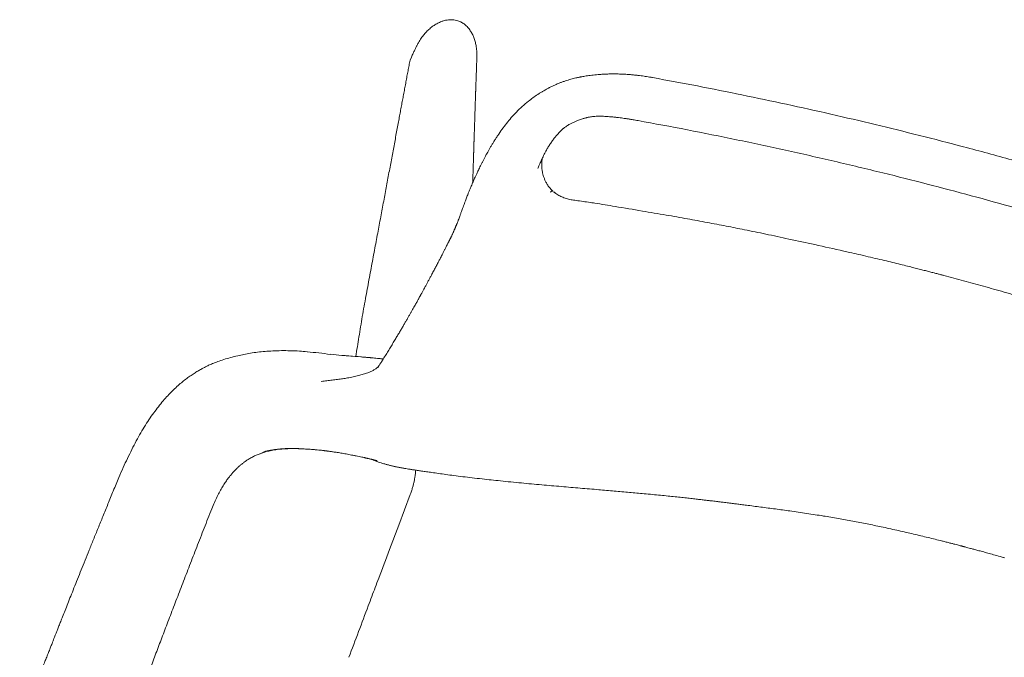
# Model space of a CAD drawing. Units: millimetres. Extents: x 655431 to 655701, y 2262766 to 2262912.
# Drawn here: x 655521 to 655522, y 2262854 to 2262854 of the extents above; entities that cross this region are included whole.
import ezdxf

# ---------------------------------------------------------------- set-up
doc = ezdxf.new("R2010")
doc.units = ezdxf.units.MM
doc.layers.add('A-MUEBLES', color=3, linetype='Continuous', lineweight=5)
doc.layers.add('ARQ-TERRAZA', color=7, linetype='Continuous', lineweight=5)

# ---------------------------------------------------------------- blocks, each defined once
blk = doc.blocks.new('silla vasper')
at = {"layer": 'A-MUEBLES', "color": 251, "linetype": 'Continuous', "lineweight": 5, "true_color": 0x636466}
for p, q in [((-0.2013, -0.39172), (-0.20167, -0.38366)), ((-0.20084, -0.40185), (-0.2013, -0.39172)), ((-0.18124, -0.41329), (-0.18124, -0.41328)), ((-0.24466, -0.4339), (-0.24466, -0.4339)), ((-0.2276, -0.4377), (-0.22851, -0.43749)), ((-0.2218, -0.43857), (-0.22178, -0.43863)), ((-0.2138, -0.4789), (-0.2138, -0.47893)), ((-0.19449, -0.50967), (-0.19449, -0.50964)), ((-0.24226, -0.53031), (-0.24238, -0.5293)), ((-0.18104, -0.53106), (-0.18104, -0.53106))]:
    blk.add_line(p, q, dxfattribs=at)
for points, knots in [([(-0.26445, -0.20778), (-0.26441, -0.20953), (-0.26433, -0.21297), (-0.26421, -0.21805), (-0.26409, -0.22296), (-0.26398, -0.2277), (-0.26386, -0.23227), (-0.26374, -0.23667), (-0.26362, -0.24103), (-0.26349, -0.24534), (-0.26337, -0.24958), (-0.26324, -0.25362), (-0.26312, -0.25746), (-0.26301, -0.26109), (-0.26289, -0.26451), (-0.26279, -0.26773), (-0.26269, -0.27074), (-0.26259, -0.27355), (-0.2625, -0.27598), (-0.26243, -0.27807), (-0.26237, -0.27986), (-0.2623, -0.28161), (-0.26224, -0.28341), (-0.26217, -0.28544), (-0.26208, -0.28773), (-0.26199, -0.29028), (-0.26188, -0.293), (-0.26177, -0.29589), (-0.26166, -0.29895), (-0.26153, -0.30218), (-0.26139, -0.3057), (-0.26123, -0.30953), (-0.26106, -0.31367), (-0.26087, -0.31801), (-0.26067, -0.32256), (-0.26046, -0.32731), (-0.26023, -0.33227), (-0.25998, -0.33743), (-0.25971, -0.3428), (-0.25943, -0.34837), (-0.25913, -0.35411), (-0.25881, -0.36001), (-0.25847, -0.36607), (-0.2581, -0.37233), (-0.25784, -0.37657), (-0.25771, -0.37872)], [0, 0, 0, 0, 0.030638, 0.060285, 0.088939, 0.116601, 0.143271, 0.168949, 0.193635, 0.219643, 0.244452, 0.26806, 0.290467, 0.311674, 0.331681, 0.350487, 0.368093, 0.384498, 0.399704, 0.410808, 0.421172, 0.431046, 0.441533, 0.452762, 0.466682, 0.481596, 0.497505, 0.514408, 0.532305, 0.551196, 0.571081, 0.594103, 0.618328, 0.643756, 0.670386, 0.698218, 0.727253, 0.75749, 0.788929, 0.82157, 0.855413, 0.889821, 0.925388, 0.962115, 1, 1, 1, 1]), ([(-0.28796, -0.37902), (-0.28807, -0.37752), (-0.2883, -0.37458), (-0.28862, -0.37027), (-0.28893, -0.36614), (-0.28921, -0.36221), (-0.28948, -0.35847), (-0.28973, -0.35492), (-0.28996, -0.35156), (-0.29018, -0.34834), (-0.29038, -0.34528), (-0.29057, -0.34238), (-0.29075, -0.33968), (-0.29091, -0.3372), (-0.29105, -0.33493), (-0.29117, -0.33295), (-0.29128, -0.33126), (-0.29137, -0.32982), (-0.29144, -0.32854), (-0.29151, -0.32741), (-0.29157, -0.32643), (-0.29162, -0.32557), (-0.29167, -0.32475), (-0.29173, -0.32379), (-0.29179, -0.32264), (-0.29187, -0.32127), (-0.29194, -0.32006), (-0.292, -0.31904), (-0.29205, -0.31828), (-0.29212, -0.31761), (-0.29219, -0.31704), (-0.29225, -0.31656), (-0.2923, -0.3161), (-0.29232, -0.31582), (-0.29233, -0.31569)], [0, 0, 0, 0, 0.070988, 0.138959, 0.203912, 0.265846, 0.32476, 0.380655, 0.433529, 0.483383, 0.532371, 0.578042, 0.620398, 0.659438, 0.69516, 0.727567, 0.752567, 0.775159, 0.795341, 0.813113, 0.828476, 0.841429, 0.853715, 0.867089, 0.886612, 0.908068, 0.931457, 0.943857, 0.955884, 0.967266, 0.975522, 0.983655, 0.991776, 1, 1, 1, 1]), ([(-0.20238, -0.3682), (-0.20243, -0.36718), (-0.20273, -0.36051), (-0.20304, -0.35384), (-0.2033, -0.34819)], [0, 0, 0, 0, 0.152767, 1, 1, 1, 1]), ([(-0.20167, -0.38366), (-0.20181, -0.38052), (-0.20205, -0.37537), (-0.20229, -0.37022), (-0.20238, -0.3682)], [0, 0, 0, 0, 0.609167, 1, 1, 1, 1]), ([(-0.24467, -0.4339), (-0.24547, -0.43372), (-0.24719, -0.43332), (-0.24976, -0.43259), (-0.25235, -0.43178), (-0.25479, -0.4309), (-0.25707, -0.42999), (-0.25919, -0.42905), (-0.26116, -0.42809), (-0.26299, -0.42711), (-0.26483, -0.42605), (-0.26664, -0.42491), (-0.26841, -0.42369), (-0.26998, -0.42252), (-0.27127, -0.42147), (-0.2723, -0.42054), (-0.27313, -0.41972), (-0.27393, -0.41889), (-0.27475, -0.418), (-0.27563, -0.41698), (-0.27656, -0.41584), (-0.27751, -0.41457), (-0.27847, -0.41316), (-0.27939, -0.41161), (-0.28031, -0.40993), (-0.28123, -0.40813), (-0.2821, -0.40619), (-0.28294, -0.40409), (-0.28373, -0.40183), (-0.28449, -0.39943), (-0.2852, -0.39688), (-0.28584, -0.39419), (-0.28636, -0.39138), (-0.28681, -0.38845), (-0.28725, -0.38542), (-0.28767, -0.38227), (-0.28786, -0.38012), (-0.28796, -0.37902)], [0, 0, 0, 0, 0.032178, 0.06905, 0.104351, 0.138076, 0.170225, 0.200274, 0.228823, 0.25587, 0.281414, 0.311752, 0.339665, 0.365154, 0.388225, 0.404654, 0.419593, 0.433931, 0.449703, 0.467317, 0.486501, 0.507254, 0.529572, 0.553454, 0.578444, 0.604935, 0.632931, 0.662442, 0.694044, 0.727205, 0.761932, 0.798223, 0.83608, 0.87479, 0.915013, 0.956751, 1, 1, 1, 1]), ([(-0.25771, -0.37872), (-0.25766, -0.37943), (-0.25756, -0.38079), (-0.25732, -0.38274), (-0.25702, -0.38453), (-0.25668, -0.38615), (-0.25631, -0.3876), (-0.25592, -0.38889), (-0.25553, -0.39001), (-0.25514, -0.39098), (-0.25478, -0.39179), (-0.25447, -0.39246), (-0.25419, -0.39299), (-0.2539, -0.39353), (-0.25353, -0.39416), (-0.25304, -0.39492), (-0.25249, -0.39571), (-0.25197, -0.39638), (-0.25152, -0.39691), (-0.25111, -0.39738), (-0.25067, -0.39784), (-0.25021, -0.3983), (-0.24975, -0.39871), (-0.24929, -0.39911), (-0.24899, -0.39934), (-0.24884, -0.39946)], [0, 0, 0, 0, 0.089968, 0.173399, 0.250282, 0.320638, 0.384455, 0.441739, 0.492514, 0.536826, 0.574715, 0.606208, 0.631335, 0.651703, 0.68567, 0.724916, 0.768787, 0.809493, 0.83354, 0.858758, 0.888843, 0.914515, 0.941525, 0.969876, 1, 1, 1, 1]), ([(-0.24884, -0.39946), (-0.24871, -0.39957), (-0.24848, -0.39976), (-0.24814, -0.40005), (-0.24787, -0.4003), (-0.24764, -0.40049), (-0.24745, -0.40064), (-0.24725, -0.40079), (-0.24699, -0.40095), (-0.24668, -0.40111), (-0.24628, -0.40134), (-0.24575, -0.40162), (-0.2453, -0.40185), (-0.24502, -0.40198), (-0.24497, -0.402)], [0, 0, 0, 0, 0.138948, 0.255807, 0.352713, 0.41344, 0.464816, 0.507869, 0.565728, 0.629195, 0.710007, 0.82766, 0.969697, 1, 1, 1, 1]), ([(-0.24883, -0.39944), (-0.24883, -0.39945), (-0.24851, -0.39969), (-0.24776, -0.4003), (-0.24647, -0.40112), (-0.24548, -0.40166), (-0.24498, -0.40193)], [0, 0, 0, 0, 0.006841, 0.26081, 0.630329, 1, 1, 1, 1]), ([(-0.24498, -0.40193), (-0.24442, -0.40221), (-0.24329, -0.40276), (-0.24154, -0.40345), (-0.23976, -0.40407), (-0.23856, -0.40444), (-0.23796, -0.40463)], [0, 0, 0, 0, 0.249932, 0.499969, 0.749973, 1, 1, 1, 1]), ([(-0.24498, -0.40205), (-0.24442, -0.40231), (-0.24328, -0.40284), (-0.24153, -0.40351), (-0.23975, -0.40412), (-0.23856, -0.40448), (-0.23796, -0.40466)], [0, 0, 0, 0, 0.24973, 0.499622, 0.749763, 1, 1, 1, 1]), ([(-0.20156, -0.4095), (-0.20152, -0.40931), (-0.20139, -0.4088), (-0.20123, -0.40794), (-0.20106, -0.40693), (-0.20094, -0.4059), (-0.20085, -0.40485), (-0.20081, -0.40376), (-0.20081, -0.40276), (-0.20083, -0.40211), (-0.20084, -0.40185)], [0, 0, 0, 0, 0.07513, 0.205706, 0.339127, 0.474758, 0.610591, 0.749014, 0.899168, 1, 1, 1, 1]), ([(-0.23796, -0.40459), (-0.2374, -0.40475), (-0.23636, -0.40506), (-0.23488, -0.40545), (-0.23358, -0.40577), (-0.23248, -0.40603), (-0.23156, -0.40623), (-0.23087, -0.40637), (-0.23037, -0.40647), (-0.23003, -0.40654), (-0.22975, -0.40659), (-0.22948, -0.40664), (-0.22918, -0.4067), (-0.22887, -0.40676), (-0.2283, -0.40686), (-0.22744, -0.40701), (-0.22616, -0.40722), (-0.22469, -0.40744), (-0.22306, -0.40767), (-0.22162, -0.40785), (-0.22042, -0.40799), (-0.21951, -0.4081), (-0.21869, -0.40818), (-0.21808, -0.40824), (-0.21764, -0.40829), (-0.21733, -0.40831), (-0.21705, -0.40834), (-0.21678, -0.40836), (-0.21647, -0.40839), (-0.21612, -0.40842), (-0.21576, -0.40845), (-0.21545, -0.40847), (-0.21519, -0.40849), (-0.21498, -0.4085), (-0.21479, -0.40851), (-0.21461, -0.40852), (-0.21444, -0.40853), (-0.21426, -0.40854), (-0.2141, -0.40855), (-0.21398, -0.40855), (-0.21389, -0.40856), (-0.21383, -0.40856), (-0.2138, -0.40856), (-0.21378, -0.40856), (-0.21377, -0.40856), (-0.21376, -0.40856), (-0.21375, -0.40856), (-0.21375, -0.40856), (-0.21375, -0.40856)], [0, 0, 0, 0, 0.053644, 0.101197, 0.142646, 0.177985, 0.207214, 0.230336, 0.244536, 0.254773, 0.262856, 0.271626, 0.281117, 0.291327, 0.302258, 0.336018, 0.375015, 0.426111, 0.481854, 0.541972, 0.57775, 0.612274, 0.64308, 0.670193, 0.684087, 0.696864, 0.708532, 0.719637, 0.733781, 0.751671, 0.77128, 0.788679, 0.803769, 0.817375, 0.830328, 0.84267, 0.857397, 0.876485, 0.895202, 0.911099, 0.923842, 0.935219, 0.94285, 0.950532, 0.960056, 0.973424, 0.990726, 1, 1, 1, 1]), ([(-0.21537, -0.40848), (-0.21535, -0.40847), (-0.21524, -0.40846), (-0.21505, -0.40844), (-0.21471, -0.40841), (-0.21429, -0.40837), (-0.21378, -0.40835), (-0.21314, -0.40832), (-0.21237, -0.40832), (-0.21146, -0.40834), (-0.21055, -0.40838), (-0.20961, -0.40843), (-0.20866, -0.40851), (-0.20801, -0.40857), (-0.20769, -0.4086)], [0, 0, 0, 0, 0.00601, 0.03463, 0.066665, 0.124202, 0.188612, 0.257533, 0.370578, 0.493992, 0.626074, 0.754871, 0.879064, 1, 1, 1, 1]), ([(-0.21376, -0.40856), (-0.21374, -0.40856), (-0.21372, -0.40856), (-0.21372, -0.40856), (-0.21372, -0.40856)], [0, 0, 0, 0, 0.670739, 1, 1, 1, 1]), ([(-0.20823, -0.40854), (-0.20822, -0.40854), (-0.20797, -0.40857), (-0.20756, -0.40861), (-0.20705, -0.40867), (-0.20667, -0.40872), (-0.20632, -0.40876), (-0.20593, -0.40881), (-0.20548, -0.40888), (-0.20489, -0.40896), (-0.20415, -0.40907), (-0.20325, -0.40921), (-0.20221, -0.40938), (-0.20102, -0.40959), (-0.19969, -0.40982), (-0.19822, -0.41008), (-0.19649, -0.41038), (-0.1945, -0.41072), (-0.19222, -0.41111), (-0.18975, -0.41156), (-0.18709, -0.41208), (-0.18423, -0.41264), (-0.18226, -0.41305), (-0.18124, -0.41326)], [0, 0, 0, 0, 0.001689, 0.030609, 0.048795, 0.062989, 0.075577, 0.090538, 0.107959, 0.127854, 0.157401, 0.191192, 0.229786, 0.27346, 0.322295, 0.37635, 0.435667, 0.511549, 0.594662, 0.68504, 0.78271, 0.887691, 1, 1, 1, 1]), ([(-0.18124, -0.41326), (-0.17938, -0.41365), (-0.17541, -0.41448), (-0.1694, -0.4158), (-0.16327, -0.41719), (-0.15734, -0.41857), (-0.15161, -0.41991), (-0.14629, -0.42115), (-0.14135, -0.42231), (-0.13678, -0.42336), (-0.13295, -0.42424), (-0.12982, -0.42494), (-0.1274, -0.42547), (-0.12511, -0.42597), (-0.12297, -0.42643), (-0.12095, -0.42685), (-0.11909, -0.42724), (-0.11737, -0.42759), (-0.11581, -0.42791), (-0.11441, -0.42819), (-0.11317, -0.42844), (-0.11209, -0.42865), (-0.11116, -0.42884), (-0.11045, -0.42898), (-0.10991, -0.42908), (-0.10943, -0.42918), (-0.10889, -0.42928), (-0.10823, -0.42941), (-0.10748, -0.42956), (-0.10656, -0.42974), (-0.10546, -0.42995), (-0.10416, -0.4302), (-0.10272, -0.43047), (-0.101, -0.4308), (-0.09901, -0.43118), (-0.0968, -0.43159), (-0.09456, -0.43201), (-0.09233, -0.43242), (-0.09011, -0.43283), (-0.0869, -0.4334), (-0.08272, -0.43413), (-0.07775, -0.43493), (-0.07301, -0.43564), (-0.06849, -0.43625), (-0.06401, -0.4368), (-0.05942, -0.43731), (-0.05474, -0.43778), (-0.05, -0.4382), (-0.0454, -0.43857), (-0.04197, -0.43882), (-0.03966, -0.43898), (-0.03846, -0.43906), (-0.03736, -0.43913), (-0.03639, -0.43919), (-0.03556, -0.43924), (-0.03488, -0.43928), (-0.03442, -0.43931), (-0.03413, -0.43932), (-0.03398, -0.43933), (-0.03382, -0.43934), (-0.03359, -0.43935), (-0.03325, -0.43937), (-0.03276, -0.4394), (-0.03211, -0.43944), (-0.03127, -0.43948), (-0.03021, -0.43954), (-0.02893, -0.4396), (-0.02744, -0.43967), (-0.02576, -0.43975), (-0.02389, -0.43983), (-0.02214, -0.4399), (-0.02102, -0.43994), (-0.02059, -0.43995)], [0, 0, 0, 0, 0.034795, 0.074459, 0.112889, 0.150083, 0.186037, 0.220752, 0.250274, 0.278833, 0.306431, 0.322243, 0.337421, 0.351668, 0.364985, 0.37759, 0.389231, 0.39991, 0.409626, 0.41838, 0.426042, 0.432777, 0.438575, 0.443393, 0.446057, 0.448823, 0.452238, 0.456302, 0.461014, 0.466375, 0.473525, 0.481576, 0.490528, 0.500379, 0.513699, 0.527694, 0.541637, 0.555527, 0.569366, 0.583151, 0.615439, 0.647437, 0.67576, 0.703851, 0.731713, 0.759087, 0.789345, 0.8187, 0.847153, 0.874704, 0.88241, 0.890017, 0.896945, 0.902957, 0.908054, 0.912235, 0.915501, 0.916642, 0.917607, 0.918398, 0.919593, 0.921713, 0.924757, 0.928725, 0.933618, 0.940342, 0.948273, 0.95741, 0.967755, 0.979307, 0.992065, 1, 1, 1, 1]), ([(-0.22236, -0.43644), (-0.22237, -0.43642), (-0.22248, -0.43615), (-0.22279, -0.43563), (-0.22337, -0.4349), (-0.2241, -0.4342), (-0.22499, -0.43344), (-0.22607, -0.43263), (-0.22737, -0.43176), (-0.22881, -0.43089), (-0.23028, -0.43008), (-0.23173, -0.42934), (-0.23314, -0.42864), (-0.23462, -0.42795), (-0.23615, -0.42725), (-0.23721, -0.42679), (-0.23774, -0.42655)], [0, 0, 0, 0, 0.0051189, 0.0761741, 0.1471989, 0.2182782, 0.2893451, 0.3781717, 0.4670018, 0.5558335, 0.6446641, 0.7157475, 0.7868123, 0.8578677, 0.9289336, 1, 1, 1, 1]), ([(-0.23765, -0.43534), (-0.23882, -0.43511), (-0.24116, -0.43464), (-0.2435, -0.43416), (-0.24466, -0.43392)], [0, 0, 0, 0, 0.5001643, 1, 1, 1, 1]), ([(-0.2276, -0.43771), (-0.22874, -0.43744), (-0.23022, -0.43709), (-0.23189, -0.43668), (-0.23262, -0.43651), (-0.23335, -0.43633), (-0.23503, -0.43593), (-0.23651, -0.4356), (-0.23765, -0.43535)], [0, 0, 0, 0, 0.343176, 0.445911, 0.502818, 0.561671, 0.664159, 1, 1, 1, 1]), ([(-0.23278, -0.45583), (-0.23249, -0.45371), (-0.23191, -0.44947), (-0.23095, -0.44325), (-0.23032, -0.43915), (-0.23001, -0.43714)], [0, 0, 0, 0, 0.3374497, 0.6749, 1, 1, 1, 1]), ([(-0.22181, -0.43858), (-0.22185, -0.4384), (-0.22193, -0.43807), (-0.22207, -0.43759), (-0.22217, -0.43715), (-0.22227, -0.43679), (-0.22236, -0.43645), (-0.22242, -0.43619), (-0.22245, -0.43608), (-0.22246, -0.43604), (-0.22246, -0.43605), (-0.22246, -0.43605)], [0, 0, 0, 0, 0.198153, 0.374026, 0.527584, 0.658856, 0.768287, 0.881755, 0.972291, 0.991578, 1, 1, 1, 1]), ([(-0.22169, -0.43904), (-0.22175, -0.43902), (-0.22192, -0.43899), (-0.22223, -0.43892), (-0.22264, -0.43883), (-0.22319, -0.43871), (-0.2239, -0.43856), (-0.22473, -0.43837), (-0.22538, -0.43823), (-0.22583, -0.43812), (-0.22608, -0.43806), (-0.22628, -0.43802), (-0.2265, -0.43797), (-0.22678, -0.43791), (-0.22717, -0.43781), (-0.22768, -0.43769), (-0.22814, -0.43758), (-0.22843, -0.43751), (-0.22851, -0.4375)], [0, 0, 0, 0, 0.030882, 0.096622, 0.163849, 0.232482, 0.36121, 0.487074, 0.601123, 0.647645, 0.683758, 0.709568, 0.731739, 0.768154, 0.819887, 0.886984, 0.969491, 1, 1, 1, 1]), ([(-0.2138, -0.4789), (-0.21384, -0.47868), (-0.21392, -0.47814), (-0.21405, -0.47732), (-0.21418, -0.47645), (-0.21431, -0.47564), (-0.21443, -0.47491), (-0.21454, -0.47424), (-0.21464, -0.47363), (-0.21473, -0.47308), (-0.21486, -0.47229), (-0.21504, -0.47123), (-0.21527, -0.4699), (-0.21549, -0.46864), (-0.21569, -0.46749), (-0.21587, -0.46647), (-0.21605, -0.46549), (-0.2162, -0.46466), (-0.21633, -0.46398), (-0.21643, -0.46343), (-0.21653, -0.46291), (-0.21662, -0.46243), (-0.21669, -0.46203), (-0.21675, -0.4617), (-0.21681, -0.46143), (-0.21685, -0.4612), (-0.21689, -0.461), (-0.21693, -0.46079), (-0.21697, -0.46056), (-0.21703, -0.46028), (-0.21709, -0.45995), (-0.21717, -0.45954), (-0.21727, -0.45904), (-0.21738, -0.45846), (-0.21751, -0.45781), (-0.21765, -0.45709), (-0.21781, -0.4563), (-0.21798, -0.45546), (-0.21817, -0.45458), (-0.21836, -0.45365), (-0.21857, -0.45265), (-0.21879, -0.45161), (-0.21903, -0.4505), (-0.21928, -0.44934), (-0.21955, -0.44813), (-0.21984, -0.44683), (-0.22015, -0.44547), (-0.22049, -0.44403), (-0.22084, -0.44253), (-0.22121, -0.44098), (-0.22153, -0.43967), (-0.22173, -0.43889), (-0.22179, -0.43863)], [0, 0, 0, 0, 0.014635, 0.035594, 0.055159, 0.073331, 0.090109, 0.105232, 0.11901, 0.131489, 0.143726, 0.173693, 0.204831, 0.237141, 0.262036, 0.286336, 0.309723, 0.3322, 0.345862, 0.359163, 0.372001, 0.383641, 0.393944, 0.401307, 0.407793, 0.413402, 0.418133, 0.422751, 0.428503, 0.435485, 0.443696, 0.453138, 0.465982, 0.480569, 0.4969, 0.514973, 0.53479, 0.55635, 0.578557, 0.602351, 0.627734, 0.654706, 0.683266, 0.713414, 0.745151, 0.778476, 0.815093, 0.853453, 0.893557, 0.935405, 0.978997, 1, 1, 1, 1]), ([(-0.02059, -0.43996), (-0.02059, -0.43996), (-0.02059, -0.43997), (-0.02059, -0.44004), (-0.02059, -0.44017), (-0.02059, -0.44023)], [0, 0, 0, 0, 0.2713971, 0.6224356, 1, 1, 1, 1]), ([(-0.24238, -0.5293), (-0.2423, -0.52875), (-0.24216, -0.52764), (-0.24194, -0.52596), (-0.24172, -0.52425), (-0.24149, -0.52252), (-0.24126, -0.52075), (-0.24103, -0.51898), (-0.2408, -0.51722), (-0.24057, -0.51547), (-0.24034, -0.5137), (-0.2401, -0.51189), (-0.23985, -0.50999), (-0.23959, -0.50798), (-0.23931, -0.50587), (-0.23903, -0.50373), (-0.23875, -0.50155), (-0.23846, -0.49934), (-0.23817, -0.4971), (-0.23787, -0.49482), (-0.23757, -0.49251), (-0.23726, -0.49016), (-0.23695, -0.48778), (-0.23664, -0.48537), (-0.23632, -0.48293), (-0.23599, -0.48045), (-0.23566, -0.47793), (-0.23533, -0.47539), (-0.23499, -0.47277), (-0.23464, -0.47007), (-0.23428, -0.46729), (-0.23391, -0.46448), (-0.23354, -0.46163), (-0.23316, -0.45875), (-0.23291, -0.45681), (-0.23278, -0.45583)], [0, 0, 0, 0, 0.022451, 0.045313, 0.068586, 0.092271, 0.116366, 0.140873, 0.164356, 0.188205, 0.212419, 0.236999, 0.261944, 0.290216, 0.318943, 0.348126, 0.377764, 0.407858, 0.438406, 0.46941, 0.500869, 0.532784, 0.565154, 0.597979, 0.63126, 0.664996, 0.699187, 0.733833, 0.768935, 0.806196, 0.843958, 0.882219, 0.920979, 0.96024, 1, 1, 1, 1]), ([(-0.16952, -0.54731), (-0.16985, -0.54727), (-0.17047, -0.54718), (-0.17136, -0.54704), (-0.17221, -0.5469), (-0.17309, -0.54674), (-0.17407, -0.54655), (-0.17515, -0.54632), (-0.17637, -0.54605), (-0.17774, -0.54571), (-0.17924, -0.5453), (-0.18078, -0.54484), (-0.18229, -0.54434), (-0.18362, -0.54387), (-0.18477, -0.54343), (-0.18577, -0.54302), (-0.18671, -0.54261), (-0.1876, -0.54221), (-0.18842, -0.54182), (-0.18917, -0.54145), (-0.18982, -0.54112), (-0.1903, -0.54086), (-0.19063, -0.54068), (-0.19089, -0.54054), (-0.19118, -0.54037), (-0.19158, -0.54015), (-0.19208, -0.53985), (-0.19269, -0.53947), (-0.19338, -0.53903), (-0.19408, -0.53854), (-0.1948, -0.53802), (-0.19552, -0.53748), (-0.19622, -0.53691), (-0.19688, -0.53635), (-0.19749, -0.53581), (-0.19802, -0.53532), (-0.19845, -0.53491), (-0.19875, -0.53461), (-0.199, -0.53436), (-0.19926, -0.53409), (-0.19959, -0.53375), (-0.20001, -0.53329), (-0.2005, -0.53274), (-0.20106, -0.53209), (-0.20181, -0.53117), (-0.20271, -0.52998), (-0.20386, -0.52832), (-0.20503, -0.52641), (-0.20619, -0.52425), (-0.20718, -0.5221), (-0.20803, -0.51992), (-0.20878, -0.51773), (-0.20933, -0.51591), (-0.20972, -0.51449), (-0.20998, -0.51347), (-0.21022, -0.51248), (-0.21044, -0.51152), (-0.21063, -0.51061), (-0.2108, -0.50978), (-0.21093, -0.50912), (-0.21103, -0.50855), (-0.21114, -0.50794), (-0.21128, -0.50716), (-0.21142, -0.5063), (-0.21155, -0.50544), (-0.21167, -0.50463), (-0.21177, -0.50387), (-0.21186, -0.50318), (-0.21193, -0.5026), (-0.21199, -0.5021), (-0.21205, -0.50161), (-0.21211, -0.50107), (-0.21217, -0.50048), (-0.21223, -0.49985), (-0.21229, -0.49921), (-0.21235, -0.49852), (-0.21241, -0.49787), (-0.21245, -0.49729), (-0.21249, -0.49677), (-0.21252, -0.49627), (-0.21256, -0.49576), (-0.21259, -0.49521), (-0.21262, -0.4946), (-0.21265, -0.49393), (-0.21268, -0.4932), (-0.21271, -0.49242), (-0.21275, -0.4916), (-0.21278, -0.4908), (-0.2128, -0.49011), (-0.21282, -0.48955), (-0.21284, -0.4891), (-0.21286, -0.48867), (-0.21288, -0.48816), (-0.2129, -0.48757), (-0.21293, -0.48697), (-0.21296, -0.48644), (-0.21298, -0.48604), (-0.213, -0.48574), (-0.21302, -0.48551), (-0.21303, -0.48527), (-0.21305, -0.48498), (-0.21308, -0.48469), (-0.2131, -0.48442), (-0.21312, -0.48419), (-0.21314, -0.48394), (-0.21317, -0.48364), (-0.21321, -0.4833), (-0.21324, -0.48295), (-0.21328, -0.4826), (-0.21332, -0.48228), (-0.21335, -0.48197), (-0.21338, -0.48174), (-0.21341, -0.48154), (-0.21343, -0.48135), (-0.21346, -0.48116), (-0.21349, -0.48094), (-0.21352, -0.48072), (-0.21354, -0.48056), (-0.21356, -0.48044), (-0.21358, -0.48035), (-0.2136, -0.48019), (-0.21364, -0.47997), (-0.21368, -0.47968), (-0.21374, -0.47932), (-0.21378, -0.47907), (-0.2138, -0.47893)], [0, 0, 0, 0, 0.0093021, 0.0174959, 0.0250034, 0.0333358, 0.0426286, 0.0528828, 0.0640998, 0.0775523, 0.0921737, 0.1076158, 0.1224144, 0.1364098, 0.146976, 0.157038, 0.1665856, 0.1756147, 0.1841259, 0.1921128, 0.1989926, 0.2044103, 0.2073466, 0.2096023, 0.2125244, 0.2167418, 0.2222549, 0.2289312, 0.2368301, 0.2449584, 0.2528204, 0.2615836, 0.2699889, 0.2780362, 0.2857254, 0.2927844, 0.2982487, 0.3021931, 0.3047989, 0.3080419, 0.3125548, 0.3182922, 0.3252554, 0.333443, 0.3421465, 0.3588822, 0.3751515, 0.3989381, 0.4217114, 0.4437957, 0.4656917, 0.4874432, 0.5090437, 0.5191964, 0.5290442, 0.5385875, 0.5478296, 0.5567748, 0.5649275, 0.5716463, 0.5756061, 0.5812612, 0.5892413, 0.5978143, 0.6060125, 0.6138344, 0.6212759, 0.6279323, 0.6336178, 0.6382019, 0.642378, 0.6475805, 0.6538508, 0.659523, 0.6658485, 0.6728243, 0.6796553, 0.6851271, 0.690266, 0.6951182, 0.7001901, 0.7058045, 0.7123194, 0.7195847, 0.727706, 0.7366857, 0.7464507, 0.756681, 0.7653193, 0.7723728, 0.7778463, 0.7832073, 0.7906966, 0.8003803, 0.810154, 0.8191975, 0.8274424, 0.8323596, 0.8367655, 0.8416652, 0.8476171, 0.8543567, 0.8601824, 0.8647903, 0.8697979, 0.8762571, 0.8842012, 0.8925183, 0.9002782, 0.909607, 0.9184133, 0.9270903, 0.9328003, 0.9387155, 0.9449022, 0.9514077, 0.957978, 0.9634535, 0.9664479, 0.9692098, 0.9730076, 0.9779813, 0.9841371, 0.9914772, 1, 1, 1, 1]), ([(-0.21228, -0.49932), (-0.21229, -0.49934), (-0.21239, -0.49969), (-0.21259, -0.50039), (-0.21283, -0.50122), (-0.21302, -0.50184), (-0.21313, -0.50224), (-0.21324, -0.50262), (-0.21334, -0.50297), (-0.21344, -0.5033), (-0.21353, -0.5036), (-0.21361, -0.50387), (-0.21368, -0.50412), (-0.21374, -0.50433), (-0.21379, -0.50452), (-0.21385, -0.5047), (-0.21391, -0.50491), (-0.21398, -0.50516), (-0.21406, -0.50544), (-0.21416, -0.50576), (-0.21426, -0.50612), (-0.21437, -0.50649), (-0.21447, -0.50686), (-0.21457, -0.5072), (-0.21467, -0.50752), (-0.21476, -0.50783), (-0.21485, -0.50813), (-0.21493, -0.50844), (-0.21502, -0.50873), (-0.21509, -0.50898), (-0.21515, -0.50918), (-0.2152, -0.50934), (-0.21524, -0.50951), (-0.2153, -0.50968), (-0.21535, -0.50987), (-0.21542, -0.51009), (-0.21549, -0.51035), (-0.21557, -0.51063), (-0.21566, -0.51092), (-0.21575, -0.51124), (-0.21584, -0.51155), (-0.21593, -0.51187), (-0.21601, -0.51216), (-0.21609, -0.51243), (-0.21617, -0.51269), (-0.21625, -0.51297), (-0.21634, -0.5133), (-0.21645, -0.51367), (-0.21657, -0.51407), (-0.2167, -0.51451), (-0.21682, -0.51494), (-0.21694, -0.51536), (-0.21706, -0.51576), (-0.21718, -0.51619), (-0.21731, -0.51663), (-0.21746, -0.51716), (-0.21764, -0.51777), (-0.21784, -0.51845), (-0.21803, -0.5191), (-0.21821, -0.51972), (-0.21838, -0.52031), (-0.21854, -0.52088), (-0.21869, -0.52141), (-0.21884, -0.52191), (-0.21902, -0.52253), (-0.21923, -0.52327), (-0.21948, -0.52412), (-0.21972, -0.52496), (-0.2199, -0.52559), (-0.22002, -0.52601), (-0.22009, -0.52624), (-0.22015, -0.52646), (-0.22021, -0.52668), (-0.22027, -0.52689), (-0.22034, -0.52711), (-0.2204, -0.52734), (-0.22047, -0.52759), (-0.22056, -0.52787), (-0.22065, -0.52819), (-0.22075, -0.52854), (-0.22086, -0.52892), (-0.22097, -0.52933), (-0.2211, -0.52977), (-0.22124, -0.53024), (-0.22138, -0.53074), (-0.22153, -0.53127), (-0.22169, -0.53184), (-0.22187, -0.53243), (-0.22206, -0.53309), (-0.22227, -0.53383), (-0.2225, -0.53464), (-0.22275, -0.5355), (-0.22291, -0.53609), (-0.223, -0.53639)], [0, 0, 0, 0, 0.0010294, 0.0288709, 0.0574082, 0.068789, 0.0797228, 0.0899747, 0.0995447, 0.1084328, 0.116639, 0.1241632, 0.1310056, 0.1365572, 0.1415614, 0.1462262, 0.1517953, 0.1584752, 0.166117, 0.1748303, 0.184615, 0.1954712, 0.2049275, 0.2144094, 0.2232813, 0.2315433, 0.2391954, 0.2482938, 0.2563463, 0.263353, 0.2682613, 0.272517, 0.2768726, 0.2816392, 0.2868169, 0.2924056, 0.29952, 0.3072053, 0.3154325, 0.3235253, 0.3326133, 0.3411078, 0.3490086, 0.3563158, 0.3630818, 0.3701426, 0.3793874, 0.3894742, 0.4004028, 0.4121734, 0.424786, 0.4352864, 0.4463066, 0.4578465, 0.4699061, 0.4820866, 0.5011936, 0.5195295, 0.5370944, 0.5538884, 0.5699114, 0.5848978, 0.5991406, 0.6126398, 0.6256916, 0.6488297, 0.6717548, 0.6944478, 0.7165954, 0.7226792, 0.7287116, 0.7346926, 0.7406222, 0.7465004, 0.7523271, 0.7582834, 0.7649316, 0.7726819, 0.7812358, 0.7905934, 0.8007546, 0.8117195, 0.823488, 0.83606, 0.8494356, 0.8636147, 0.8785972, 0.8943832, 0.9109727, 0.9315558, 0.9532548, 0.9760696, 1, 1, 1, 1]), ([(-0.18793, -0.50443), (-0.18796, -0.50444), (-0.18803, -0.50447), (-0.1882, -0.5044), (-0.18841, -0.50424), (-0.18857, -0.50405), (-0.18865, -0.50395)], [0, 0, 0, 0, 0.171051, 0.447555, 0.723808, 1, 1, 1, 1]), ([(-0.18739, -0.50423), (-0.18746, -0.50426), (-0.18764, -0.50432), (-0.18782, -0.50439), (-0.18793, -0.50444)], [0, 0, 0, 0, 0.411374, 1, 1, 1, 1]), ([(-0.17452, -0.50495), (-0.17481, -0.5049), (-0.17582, -0.50475), (-0.17756, -0.50443), (-0.17931, -0.5041), (-0.1806, -0.50387), (-0.18142, -0.50373), (-0.18219, -0.50365), (-0.18296, -0.5036), (-0.1837, -0.50359), (-0.18442, -0.50362), (-0.18511, -0.50369), (-0.1858, -0.50379), (-0.18648, -0.50395), (-0.18701, -0.50409), (-0.18731, -0.5042), (-0.18739, -0.50423)], [0, 0, 0, 0, 0.0663364, 0.2322328, 0.3991241, 0.4707245, 0.52831, 0.588111, 0.646513, 0.7032823, 0.7586724, 0.8130628, 0.8673557, 0.9238539, 0.9805237, 1, 1, 1, 1]), ([(-0.18792, -0.50444), (-0.1883, -0.50463), (-0.18904, -0.50499), (-0.19, -0.50568), (-0.19081, -0.5064), (-0.19149, -0.50713), (-0.19204, -0.50783), (-0.19249, -0.50849), (-0.19285, -0.50909), (-0.19313, -0.50962), (-0.19334, -0.51008), (-0.19349, -0.51046), (-0.1936, -0.51076), (-0.1937, -0.51104), (-0.1938, -0.51134), (-0.1939, -0.51171), (-0.19401, -0.51214), (-0.19411, -0.51259), (-0.19416, -0.5129), (-0.19419, -0.51305)], [0, 0, 0, 0, 0.116871, 0.224736, 0.323695, 0.413704, 0.494624, 0.566471, 0.629346, 0.68332, 0.728457, 0.764827, 0.792496, 0.812337, 0.842488, 0.876586, 0.914708, 0.959979, 1, 1, 1, 1]), ([(-0.09499, -0.51481), (-0.09563, -0.51475), (-0.0993, -0.51441), (-0.10568, -0.51379), (-0.11385, -0.51298), (-0.12121, -0.5122), (-0.12775, -0.51147), (-0.13384, -0.51075), (-0.13976, -0.51), (-0.146, -0.50916), (-0.1527, -0.50822), (-0.16016, -0.50713), (-0.16749, -0.50602), (-0.17239, -0.50528), (-0.17448, -0.50496)], [0, 0, 0, 0, 0.024003, 0.138024, 0.240081, 0.331434, 0.415141, 0.486427, 0.561161, 0.638434, 0.722099, 0.81456, 0.920728, 1, 1, 1, 1]), ([(-0.19449, -0.50964), (-0.19448, -0.50985), (-0.19446, -0.51039), (-0.19438, -0.51136), (-0.19425, -0.51261), (-0.19413, -0.51353), (-0.19406, -0.51404), (-0.19406, -0.51406)], [0, 0, 0, 0, 0.142112, 0.370753, 0.654264, 0.986526, 1, 1, 1, 1]), ([(-0.19407, -0.51406), (-0.19403, -0.51438), (-0.19392, -0.51508), (-0.19372, -0.51615), (-0.19346, -0.51727), (-0.19315, -0.51841), (-0.19279, -0.51954), (-0.19248, -0.52042), (-0.19228, -0.52092), (-0.19223, -0.52105)], [0, 0, 0, 0, 0.134464, 0.290237, 0.452263, 0.612989, 0.776583, 0.943174, 1, 1, 1, 1]), ([(0.0052, -0.5183), (0.0039, -0.51832), (0.00116, -0.51837), (-0.00294, -0.51842), (-0.00707, -0.51845), (-0.01099, -0.51847), (-0.01473, -0.51847), (-0.01821, -0.51846), (-0.02144, -0.51843), (-0.02444, -0.5184), (-0.02726, -0.51837), (-0.02991, -0.51832), (-0.0324, -0.51828), (-0.03471, -0.51823), (-0.03686, -0.51818), (-0.03884, -0.51813), (-0.04071, -0.51808), (-0.04307, -0.518), (-0.04592, -0.51791), (-0.04927, -0.51779), (-0.05254, -0.51766), (-0.05575, -0.51752), (-0.05889, -0.51737), (-0.06202, -0.51721), (-0.06443, -0.51708), (-0.06614, -0.51698), (-0.0672, -0.51692), (-0.06837, -0.51685), (-0.06967, -0.51677), (-0.07111, -0.51668), (-0.07267, -0.51658), (-0.07437, -0.51646), (-0.07629, -0.51633), (-0.07846, -0.51618), (-0.08089, -0.516), (-0.08348, -0.5158), (-0.08626, -0.51557), (-0.0892, -0.51532), (-0.09214, -0.51507), (-0.09408, -0.51489), (-0.09499, -0.5148)], [0, 0, 0, 0, 0.038784, 0.081798, 0.122889, 0.162053, 0.199295, 0.234615, 0.266161, 0.296006, 0.324153, 0.350607, 0.375369, 0.398444, 0.419835, 0.439545, 0.457849, 0.475755, 0.510044, 0.543166, 0.576162, 0.607925, 0.639145, 0.670362, 0.70158, 0.711337, 0.721687, 0.733355, 0.746343, 0.760651, 0.776279, 0.79323, 0.811504, 0.834012, 0.858256, 0.884239, 0.91197, 0.941456, 0.972709, 1, 1, 1, 1]), ([(-0.19227, -0.52095), (-0.1922, -0.52111), (-0.19204, -0.52153), (-0.19179, -0.52211), (-0.19152, -0.52267), (-0.19129, -0.52309), (-0.1911, -0.52342), (-0.19094, -0.52369), (-0.19078, -0.52395), (-0.19057, -0.52426), (-0.19028, -0.52466), (-0.18984, -0.52523), (-0.18924, -0.5259), (-0.18852, -0.52659), (-0.18784, -0.52722), (-0.18722, -0.52774), (-0.18667, -0.52817), (-0.18621, -0.52851), (-0.18583, -0.52878), (-0.18548, -0.529), (-0.18514, -0.52921), (-0.1848, -0.52941), (-0.18442, -0.52962), (-0.18398, -0.52986), (-0.18342, -0.53013), (-0.18274, -0.53044), (-0.18193, -0.53077), (-0.18135, -0.53095), (-0.18103, -0.53105)], [0, 0, 0, 0, 0.033439, 0.084166, 0.120322, 0.150174, 0.174415, 0.193037, 0.208925, 0.232212, 0.263807, 0.303737, 0.369498, 0.435401, 0.494516, 0.546886, 0.592608, 0.631963, 0.659452, 0.68612, 0.712029, 0.738084, 0.762361, 0.794522, 0.834478, 0.88212, 0.937331, 1, 1, 1, 1]), ([(-0.19223, -0.52105), (-0.19224, -0.52103), (-0.19225, -0.521), (-0.19226, -0.52097), (-0.19227, -0.52095)], [0, 0, 0, 0, 0.48358, 1, 1, 1, 1]), ([(-0.24009, -0.53948), (-0.2402, -0.53928), (-0.2404, -0.53886), (-0.24068, -0.5382), (-0.24093, -0.5375), (-0.24116, -0.53677), (-0.24137, -0.53601), (-0.24154, -0.53528), (-0.24169, -0.53452), (-0.24183, -0.5337), (-0.24197, -0.53271), (-0.24212, -0.53156), (-0.24221, -0.53074), (-0.24226, -0.53031)], [0, 0, 0, 0, 0.072713, 0.147965, 0.225937, 0.306792, 0.390676, 0.477718, 0.543142, 0.634154, 0.74061, 0.86255, 1, 1, 1, 1]), ([(-0.18103, -0.53105), (-0.18052, -0.53119), (-0.17956, -0.53145), (-0.17816, -0.53179), (-0.1769, -0.53207), (-0.17579, -0.5323), (-0.17482, -0.53249), (-0.17402, -0.53263), (-0.17339, -0.53274), (-0.17289, -0.53283), (-0.1724, -0.53291), (-0.17185, -0.533), (-0.17121, -0.53309), (-0.17047, -0.5332), (-0.16994, -0.53327), (-0.16966, -0.53331)], [0, 0, 0, 0, 0.136148, 0.259956, 0.371126, 0.469424, 0.554673, 0.62676, 0.678015, 0.719513, 0.759077, 0.806871, 0.86295, 0.927325, 1, 1, 1, 1]), ([(0.00546, -0.54467), (0.00077, -0.54468), (-0.0086, -0.54469), (-0.02265, -0.54452), (-0.03671, -0.5442), (-0.05075, -0.54372), (-0.06479, -0.54308), (-0.07882, -0.54229), (-0.09331, -0.54131), (-0.10825, -0.54012), (-0.12364, -0.53871), (-0.13901, -0.53711), (-0.15435, -0.53533), (-0.16456, -0.53399), (-0.16966, -0.53331)], [0, 0, 0, 0, 0.08, 0.16, 0.24, 0.32, 0.4, 0.48, 0.56, 0.648, 0.736, 0.824, 0.912, 1, 1, 1, 1]), ([(-0.23205, -0.54538), (-0.23165, -0.54536), (-0.23084, -0.54531), (-0.22987, -0.54503), (-0.22912, -0.54471), (-0.22856, -0.54442), (-0.22802, -0.54407), (-0.22735, -0.54358), (-0.22659, -0.54291), (-0.22592, -0.54216), (-0.22542, -0.54151), (-0.22506, -0.54099), (-0.22471, -0.54043), (-0.22423, -0.53959), (-0.22368, -0.53843), (-0.22323, -0.53726), (-0.22304, -0.53657), (-0.223, -0.53639)], [0, 0, 0, 0, 0.0877897, 0.1758185, 0.2207959, 0.2668086, 0.314148, 0.3630817, 0.4486416, 0.5370166, 0.5825992, 0.6292597, 0.6771069, 0.7262419, 0.8421271, 0.9588939, 1, 1, 1, 1]), ([(-0.23205, -0.54538), (-0.23233, -0.54537), (-0.23289, -0.54536), (-0.23373, -0.54521), (-0.23454, -0.54496), (-0.23535, -0.5446), (-0.23613, -0.54415), (-0.23679, -0.54366), (-0.23734, -0.54319), (-0.23779, -0.54276), (-0.23822, -0.54229), (-0.23878, -0.54162), (-0.23943, -0.5407), (-0.23987, -0.53989), (-0.24009, -0.53948)], [0, 0, 0, 0, 0.080577, 0.160686, 0.241546, 0.32434, 0.410173, 0.50004, 0.558375, 0.617534, 0.677712, 0.739099, 0.866148, 1, 1, 1, 1]), ([(-0.16952, -0.54731), (-0.16488, -0.54792), (-0.1556, -0.54915), (-0.14166, -0.55079), (-0.12769, -0.55229), (-0.11371, -0.55362), (-0.09971, -0.55481), (-0.0857, -0.55583), (-0.0712, -0.55673), (-0.05623, -0.55749), (-0.04078, -0.55807), (-0.02532, -0.55847), (-0.00986, -0.55869), (0.00045, -0.55867), (0.0056, -0.55867)], [0, 0, 0, 0, 0.08, 0.16, 0.24, 0.32, 0.4, 0.48, 0.56, 0.648, 0.736, 0.824, 0.912, 1, 1, 1, 1])]:
    blk.add_open_spline(points, degree=3, knots=knots, dxfattribs=at)
blk.add_open_spline([(-0.23765, -0.43534), (-0.23765, -0.43534), (-0.23765, -0.43534), (-0.23765, -0.43533)], degree=3, dxfattribs=at)
blk = doc.blocks.new('TERRAZA A')
at = {"layer": 'A-MUEBLES', "xscale": -1, "rotation": 270}
blk.add_blockref('silla vasper', (9.61571, 5.87763, 0.64192), dxfattribs=at)

msp = doc.modelspace()

# ---------------------------------------------------------------- block references
at = {"layer": 'ARQ-TERRAZA', "rotation": 251.9826151198421}
msp.add_blockref('TERRAZA A', (655518.85795, 2262864.46547, 0), dxfattribs=at)

doc.saveas('drawing.dxf')
